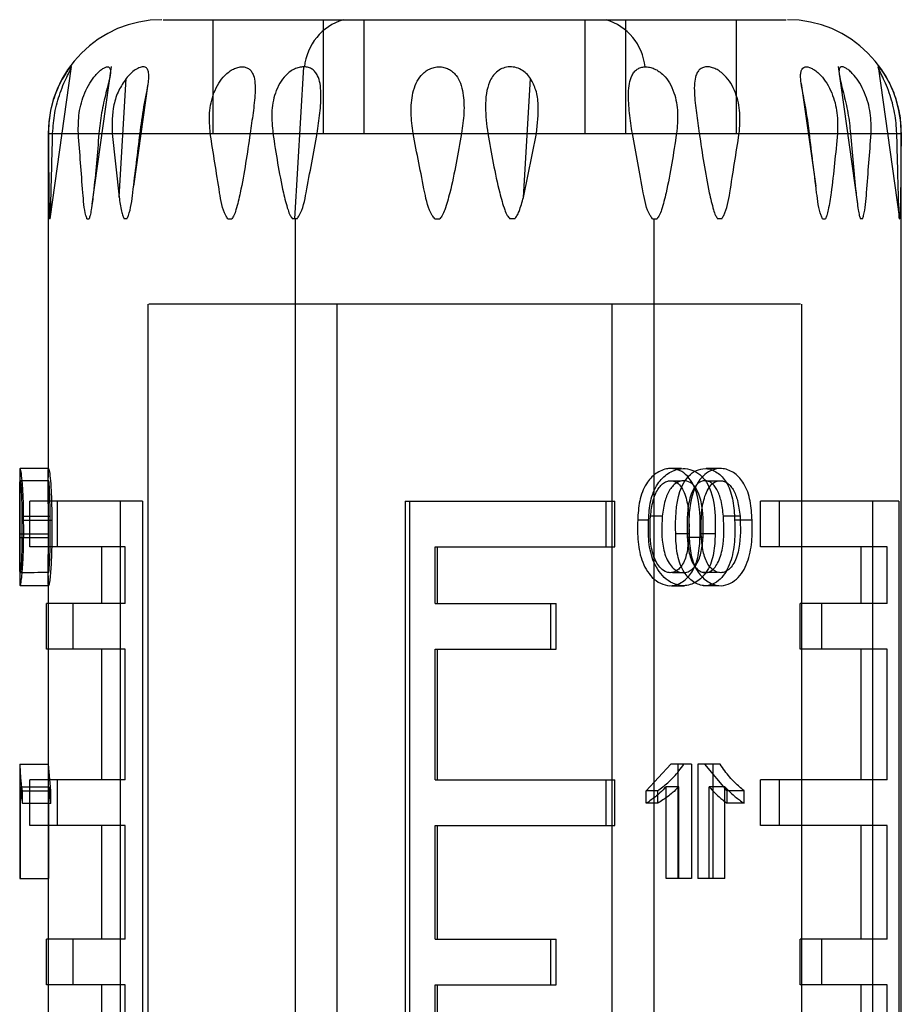
# Model space of a CAD drawing. Units: millimetres. Extents: x 7980 to 17478, y -1377 to 4127.
# Drawn here: x 10542 to 10557, y -139 to -122 of the extents above; entities that cross this region are included whole.
import ezdxf

# ---------------------------------------------------------------- set-up
doc = ezdxf.new("R2010")
doc.units = ezdxf.units.MM
doc.header["$LTSCALE"] = 10
doc.layers.add('ROTH DETALJIT', color=7, linetype='Continuous')

msp = doc.modelspace()

# ---------------------------------------------------------------- linework, layer by layer
at = {"layer": 'ROTH DETALJIT', "color": 7, "linetype": 'Continuous', "lineweight": 25}
for p, q in [((10544.417, -122.13), (10555.373, -122.13)), ((10545.295, -124.13), (10545.295, -122.13)), ((10547.237, -124.13), (10547.237, -122.13)), ((10547.953, -124.13), (10547.953, -122.13)), ((10551.837, -124.13), (10551.837, -122.13)), ((10552.553, -124.13), (10552.553, -122.13)), ((10554.495, -124.13), (10554.495, -122.13)), ((10542.428, -125.63), (10542.804, -122.955)), ((10543.166, -125.374), (10543.506, -122.955)), ((10546.731, -125.63), (10546.889, -122.959)), ((10556.284, -122.955), (10556.624, -125.374)), ((10556.986, -122.955), (10557.362, -125.63)), ((10543.642, -125.248), (10543.765, -123.166)), ((10550.752, -125.254), (10550.876, -123.163)), ((10543.9, -125.058), (10544.153, -123.258)), ((10555.636, -123.251), (10555.89, -125.058)), ((10542.395, -124.13), (10542.395, -130.177)), ((10542.397, -124.13), (10557.393, -124.13)), ((10543.518, -124.13), (10543.642, -125.248)), ((10550.752, -125.254), (10550.98, -124.13)), ((10557.395, -141.695), (10557.395, -124.13)), ((10542.428, -125.63), (10542.42, -125.63)), ((10543.077, -125.63), (10543.114, -125.63)), ((10543.78, -125.63), (10543.729, -125.63)), ((10545.552, -125.63), (10545.625, -125.63)), ((10546.771, -125.63), (10546.69, -125.63)), ((10546.742, -141.621), (10546.742, -125.63)), ((10549.192, -125.63), (10549.28, -125.63)), ((10550.598, -125.63), (10550.51, -125.63)), ((10553.019, -125.63), (10553.1, -125.63)), ((10553.048, -150.673), (10553.048, -125.63)), ((10554.238, -125.63), (10554.165, -125.63)), ((10556.01, -125.63), (10556.061, -125.63)), ((10556.713, -125.63), (10556.676, -125.63)), ((10557.362, -125.63), (10557.37, -125.63)), ((10544.145, -127.13), (10544.145, -150.673)), ((10555.622, -127.13), (10544.168, -127.13)), ((10547.478, -150.673), (10547.478, -127.13)), ((10552.312, -150.673), (10552.312, -127.13)), ((10555.645, -150.673), (10555.645, -127.13)), ((10541.895, -130.017), (10541.895, -130.833)), ((10544.051, -130.595), (10542.072, -130.595)), ((10542.072, -131.395), (10542.072, -130.595)), ((10542.561, -131.395), (10542.561, -130.595)), ((10543.661, -130.595), (10543.661, -150.673)), ((10544.051, -130.595), (10544.051, -150.673)), ((10548.67, -130.595), (10552.358, -130.595)), ((10548.67, -130.595), (10548.67, -150.673)), ((10548.746, -130.595), (10548.746, -150.673)), ((10552.204, -131.395), (10552.204, -130.595)), ((10552.358, -131.395), (10552.358, -130.595)), ((10557.354, -130.595), (10554.921, -130.595)), ((10554.921, -131.395), (10554.921, -130.595)), ((10555.256, -131.395), (10555.256, -130.595)), ((10556.888, -130.595), (10556.888, -150.673)), ((10557.354, -130.595), (10557.354, -150.673)), ((10541.934, -130.856), (10542.432, -130.856)), ((10553.191, -130.856), (10552.985, -130.856)), ((10554.56, -130.856), (10554.268, -130.856)), ((10541.964, -130.927), (10542.46, -130.927)), ((10552.951, -130.927), (10552.76, -130.927)), ((10554.77, -130.927), (10554.465, -130.927)), ((10541.899, -131.17), (10542.399, -131.17)), ((10553.664, -131.17), (10553.428, -131.17)), ((10554.122, -131.17), (10553.858, -131.17)), ((10541.895, -131.234), (10542.395, -131.234)), ((10541.895, -131.345), (10541.895, -131.909)), ((10553.91, -131.234), (10553.631, -131.234)), ((10543.751, -131.395), (10542.072, -131.395)), ((10543.341, -132.395), (10543.341, -131.395)), ((10543.751, -132.395), (10543.751, -131.395)), ((10549.199, -131.395), (10552.358, -131.395)), ((10549.199, -132.395), (10549.199, -131.395)), ((10549.243, -132.395), (10549.243, -131.395)), ((10557.145, -131.395), (10554.921, -131.395)), ((10556.692, -132.395), (10556.692, -131.395)), ((10557.145, -132.395), (10557.145, -131.395)), ((10542.395, -131.909), (10542.395, -142.642)), ((10543.751, -132.395), (10542.364, -132.395)), ((10542.364, -133.195), (10542.364, -132.395)), ((10542.835, -133.195), (10542.835, -132.395)), ((10549.199, -132.395), (10551.324, -132.395)), ((10551.235, -133.195), (10551.235, -132.395)), ((10551.324, -133.195), (10551.324, -132.395)), ((10557.145, -132.395), (10555.616, -132.395)), ((10555.616, -133.195), (10555.616, -132.395)), ((10555.997, -133.195), (10555.997, -132.395)), ((10543.751, -133.195), (10542.364, -133.195)), ((10543.341, -135.495), (10543.341, -133.195)), ((10543.751, -135.495), (10543.751, -133.195)), ((10549.199, -133.195), (10551.324, -133.195)), ((10549.199, -135.495), (10549.199, -133.195)), ((10549.243, -135.495), (10549.243, -133.195)), ((10557.145, -133.195), (10555.616, -133.195)), ((10556.692, -135.495), (10556.692, -133.195)), ((10557.145, -135.495), (10557.145, -133.195)), ((10541.898, -135.216), (10542.403, -135.216)), ((10541.898, -135.216), (10541.898, -137.228)), ((10542.398, -135.216), (10542.398, -137.228)), ((10542.44, -135.684), (10542.403, -135.216)), ((10552.911, -135.684), (10553.343, -135.216)), ((10553.705, -135.216), (10553.343, -135.216)), ((10553.467, -135.216), (10553.467, -137.228)), ((10553.705, -135.216), (10553.705, -137.228)), ((10554.209, -135.216), (10553.82, -135.216)), ((10553.82, -135.216), (10553.82, -137.228)), ((10554.334, -135.684), (10553.939, -135.216)), ((10554.082, -135.216), (10554.082, -137.228)), ((10543.751, -135.495), (10542.072, -135.495)), ((10542.072, -136.295), (10542.072, -135.495)), ((10542.561, -136.295), (10542.561, -135.495)), ((10549.199, -135.495), (10552.358, -135.495)), ((10552.204, -136.295), (10552.204, -135.495)), ((10552.358, -136.295), (10552.358, -135.495)), ((10557.145, -135.495), (10554.921, -135.495)), ((10554.921, -136.295), (10554.921, -135.495)), ((10555.256, -136.295), (10555.256, -135.495)), ((10541.909, -137.228), (10541.909, -135.614)), ((10541.909, -135.614), (10542.408, -135.614)), ((10541.943, -135.906), (10541.943, -135.684)), ((10541.943, -135.684), (10542.44, -135.684)), ((10542.408, -137.228), (10542.408, -135.614)), ((10542.44, -135.906), (10542.44, -135.684)), ((10553.112, -135.684), (10552.911, -135.684)), ((10552.911, -135.906), (10552.911, -135.684)), ((10553.112, -135.906), (10553.112, -135.684)), ((10553.484, -135.614), (10553.26, -135.614)), ((10553.26, -137.228), (10553.26, -135.614)), ((10553.484, -137.228), (10553.484, -135.614)), ((10554.292, -135.614), (10554.017, -135.614)), ((10554.017, -137.228), (10554.017, -135.614)), ((10554.292, -137.228), (10554.292, -135.614)), ((10554.63, -135.684), (10554.334, -135.684)), ((10554.334, -135.906), (10554.334, -135.684)), ((10554.63, -135.906), (10554.63, -135.684)), ((10541.943, -135.906), (10542.44, -135.906)), ((10553.112, -135.906), (10552.911, -135.906)), ((10554.63, -135.906), (10554.334, -135.906)), ((10543.751, -136.295), (10542.072, -136.295)), ((10543.341, -138.295), (10543.341, -136.295)), ((10543.751, -138.295), (10543.751, -136.295)), ((10549.199, -136.295), (10552.358, -136.295)), ((10549.199, -138.295), (10549.199, -136.295)), ((10549.243, -138.295), (10549.243, -136.295)), ((10557.145, -136.295), (10554.921, -136.295)), ((10556.692, -138.295), (10556.692, -136.295)), ((10557.145, -138.295), (10557.145, -136.295)), ((10541.898, -137.228), (10542.408, -137.228)), ((10553.705, -137.228), (10553.26, -137.228)), ((10554.292, -137.228), (10553.82, -137.228)), ((10543.751, -138.295), (10542.364, -138.295)), ((10542.364, -139.095), (10542.364, -138.295)), ((10542.835, -139.095), (10542.835, -138.295)), ((10549.199, -138.295), (10551.324, -138.295)), ((10551.235, -139.095), (10551.235, -138.295)), ((10551.324, -139.095), (10551.324, -138.295)), ((10557.145, -138.295), (10555.616, -138.295)), ((10555.616, -139.095), (10555.616, -138.295)), ((10555.997, -139.095), (10555.997, -138.295)), ((10543.751, -139.095), (10542.364, -139.095)), ((10543.341, -141.095), (10543.341, -139.095)), ((10543.751, -141.095), (10543.751, -139.095)), ((10549.199, -139.095), (10551.324, -139.095)), ((10549.199, -141.095), (10549.199, -139.095)), ((10549.243, -141.095), (10549.243, -139.095)), ((10557.145, -139.095), (10555.616, -139.095)), ((10556.692, -141.095), (10556.692, -139.095)), ((10557.145, -141.095), (10557.145, -139.095))]:
    msp.add_line(p, q, dxfattribs=at)
for centre, radius, start, end in [((10544.395, -124.13), 2, 90, 180), ((10547.864, -123.056), 0.968, 106.914, 174.2563), ((10551.926, -123.056), 0.968, 5.7437, 73.086), ((10555.395, -124.13), 2, 360, 90)]:
    msp.add_arc(centre, radius, start, end, dxfattribs=at)
for points, knots in [([(10542.474, -124.13), (10542.483, -124.009), (10542.5, -123.768), (10542.585, -123.467), (10542.67, -123.248), (10542.729, -123.124), (10542.769, -123.043), (10542.792, -122.995), (10542.804, -122.965), (10542.803, -122.956), (10542.789, -122.965), (10542.762, -122.995), (10542.725, -123.044), (10542.671, -123.125), (10542.6, -123.249), (10542.504, -123.468), (10542.416, -123.768), (10542.404, -124.009), (10542.399, -124.13)], [0, 0, 0, 0, 0.124403, 0.24915, 0.3151, 0.374474, 0.408955, 0.4406, 0.47054, 0.500084, 0.529666, 0.559658, 0.591375, 0.625951, 0.68524, 0.751107, 0.875676, 1, 1, 1, 1]), ([(10542.926, -124.13), (10542.925, -124.009), (10542.925, -123.768), (10543.011, -123.467), (10543.12, -123.248), (10543.21, -123.124), (10543.286, -123.043), (10543.345, -122.995), (10543.398, -122.965), (10543.441, -122.956), (10543.471, -122.965), (10543.489, -122.995), (10543.493, -123.044), (10543.484, -123.125), (10543.455, -123.249), (10543.399, -123.468), (10543.327, -123.768), (10543.301, -124.009), (10543.288, -124.13)], [0, 0, 0, 0, 0.124403, 0.24915, 0.3151, 0.374474, 0.408955, 0.4406, 0.47054, 0.500084, 0.529666, 0.559658, 0.591375, 0.625951, 0.68524, 0.751107, 0.875676, 1, 1, 1, 1]), ([(10544.011, -124.13), (10544.032, -123.972), (10544.063, -123.733), (10544.124, -123.428), (10544.157, -123.249), (10544.167, -123.126), (10544.162, -123.044), (10544.138, -122.984), (10544.088, -122.955), (10544.014, -122.962), (10543.929, -123.005), (10543.842, -123.075), (10543.791, -123.135), (10543.765, -123.166)], [0, 0, 0, 0, 0.2484141, 0.3783757, 0.4984139, 0.5637257, 0.6237442, 0.6884121, 0.7490077, 0.8104875, 0.8744652, 0.9344704, 1, 1, 1, 1]), ([(10545.245, -124.13), (10545.236, -124.009), (10545.217, -123.768), (10545.282, -123.467), (10545.385, -123.248), (10545.482, -123.124), (10545.574, -123.043), (10545.653, -122.995), (10545.732, -122.965), (10545.807, -122.956), (10545.875, -122.965), (10545.932, -122.995), (10545.976, -123.044), (10546.015, -123.125), (10546.036, -123.249), (10546.034, -123.468), (10545.999, -123.768), (10545.964, -124.009), (10545.947, -124.13)], [0, 0, 0, 0, 0.124403, 0.24915, 0.3151, 0.374474, 0.408955, 0.4406, 0.47054, 0.500084, 0.529666, 0.559658, 0.591375, 0.625951, 0.68524, 0.751107, 0.875676, 1, 1, 1, 1]), ([(10546.889, -122.959), (10546.862, -122.961), (10546.808, -122.965), (10546.724, -122.995), (10546.643, -123.044), (10546.551, -123.125), (10546.458, -123.25), (10546.364, -123.468), (10546.312, -123.768), (10546.335, -124.009), (10546.347, -124.13)], [0, 0, 0, 0, 0.059162, 0.119159, 0.182609, 0.251773, 0.370381, 0.502124, 0.751307, 1, 1, 1, 1]), ([(10546.901, -122.959), (10546.899, -122.959), (10546.895, -122.959), (10546.891, -122.959), (10546.889, -122.959)], [0, 0, 0, 0, 0.559102, 1, 1, 1, 1]), ([(10547.124, -124.13), (10547.142, -124.01), (10547.177, -123.771), (10547.198, -123.473), (10547.181, -123.255), (10547.145, -123.131), (10547.094, -123.049), (10547.041, -123), (10546.976, -122.967), (10546.926, -122.962), (10546.901, -122.959)], [0, 0, 0, 0, 0.248781, 0.498258, 0.629977, 0.748864, 0.817894, 0.88127, 0.941141, 1, 1, 1, 1]), ([(10548.81, -124.13), (10548.794, -124.009), (10548.764, -123.768), (10548.789, -123.467), (10548.858, -123.248), (10548.936, -123.124), (10549.02, -123.043), (10549.098, -122.995), (10549.182, -122.965), (10549.27, -122.956), (10549.356, -122.965), (10549.437, -122.995), (10549.509, -123.044), (10549.585, -123.125), (10549.651, -123.249), (10549.704, -123.468), (10549.714, -123.768), (10549.681, -124.009), (10549.664, -124.13)], [0, 0, 0, 0, 0.1244029, 0.24915, 0.3150995, 0.3744736, 0.408955, 0.4405999, 0.4705402, 0.5000843, 0.5296656, 0.5596577, 0.5913746, 0.6259513, 0.68524, 0.7511072, 0.8756759, 1, 1, 1, 1]), ([(10550.876, -123.163), (10550.852, -123.132), (10550.807, -123.072), (10550.712, -123.004), (10550.602, -122.961), (10550.482, -122.955), (10550.368, -122.985), (10550.276, -123.046), (10550.205, -123.128), (10550.139, -123.251), (10550.093, -123.43), (10550.074, -123.733), (10550.105, -123.973), (10550.126, -124.13)], [0, 0, 0, 0, 0.0655531, 0.1256168, 0.1894214, 0.2508729, 0.3115865, 0.3764879, 0.4364803, 0.5017936, 0.6217534, 0.7515901, 1, 1, 1, 1]), ([(10552.666, -124.13), (10552.648, -124.01), (10552.613, -123.771), (10552.592, -123.473), (10552.609, -123.255), (10552.645, -123.131), (10552.696, -123.049), (10552.749, -123), (10552.814, -122.967), (10552.864, -122.962), (10552.889, -122.959)], [0, 0, 0, 0, 0.248781, 0.498258, 0.629977, 0.748864, 0.817894, 0.88127, 0.941141, 1, 1, 1, 1]), ([(10552.889, -122.959), (10552.916, -122.96), (10552.97, -122.962), (10553.055, -122.991), (10553.138, -123.038), (10553.233, -123.118), (10553.328, -123.242), (10553.424, -123.463), (10553.478, -123.765), (10553.455, -124.008), (10553.443, -124.13)], [0, 0, 0, 0, 0.059404, 0.119395, 0.182727, 0.251787, 0.370244, 0.50218, 0.751327, 1, 1, 1, 1]), ([(10554.545, -124.13), (10554.555, -124.009), (10554.573, -123.768), (10554.508, -123.467), (10554.405, -123.248), (10554.309, -123.124), (10554.216, -123.043), (10554.137, -122.995), (10554.058, -122.965), (10553.983, -122.956), (10553.915, -122.965), (10553.858, -122.995), (10553.814, -123.044), (10553.775, -123.125), (10553.754, -123.249), (10553.756, -123.468), (10553.791, -123.768), (10553.826, -124.009), (10553.843, -124.13)], [0, 0, 0, 0, 0.1244029, 0.24915, 0.3150995, 0.3744736, 0.408955, 0.4405999, 0.4705402, 0.5000843, 0.5296656, 0.5596577, 0.5913746, 0.6259513, 0.68524, 0.7511072, 0.8756759, 1, 1, 1, 1]), ([(10555.779, -124.13), (10555.764, -124.009), (10555.734, -123.768), (10555.673, -123.467), (10555.633, -123.248), (10555.622, -123.124), (10555.629, -123.043), (10555.648, -122.995), (10555.68, -122.965), (10555.724, -122.956), (10555.78, -122.965), (10555.843, -122.995), (10555.912, -123.044), (10555.996, -123.125), (10556.091, -123.249), (10556.201, -123.468), (10556.282, -123.768), (10556.275, -124.009), (10556.272, -124.13)], [0, 0, 0, 0, 0.124403, 0.24915, 0.3151, 0.374474, 0.408955, 0.4406, 0.47054, 0.500084, 0.529666, 0.559658, 0.591375, 0.625951, 0.68524, 0.751107, 0.875676, 1, 1, 1, 1]), ([(10556.865, -124.13), (10556.865, -124.009), (10556.865, -123.768), (10556.779, -123.467), (10556.67, -123.248), (10556.581, -123.124), (10556.504, -123.043), (10556.445, -122.995), (10556.392, -122.965), (10556.35, -122.956), (10556.319, -122.965), (10556.301, -122.995), (10556.297, -123.044), (10556.306, -123.125), (10556.335, -123.249), (10556.391, -123.468), (10556.463, -123.768), (10556.489, -124.009), (10556.503, -124.13)], [0, 0, 0, 0, 0.124403, 0.24915, 0.3151, 0.374474, 0.408955, 0.4406, 0.47054, 0.500084, 0.529666, 0.559658, 0.591375, 0.625951, 0.68524, 0.751107, 0.875676, 1, 1, 1, 1]), ([(10557.316, -124.13), (10557.308, -124.009), (10557.29, -123.768), (10557.205, -123.467), (10557.12, -123.248), (10557.061, -123.124), (10557.021, -123.043), (10556.998, -122.995), (10556.986, -122.965), (10556.987, -122.956), (10557.001, -122.965), (10557.028, -122.995), (10557.065, -123.044), (10557.119, -123.125), (10557.19, -123.249), (10557.286, -123.468), (10557.374, -123.768), (10557.386, -124.009), (10557.391, -124.13)], [0, 0, 0, 0, 0.124403, 0.24915, 0.3151, 0.374474, 0.408955, 0.4406, 0.47054, 0.500084, 0.529666, 0.559658, 0.591375, 0.625951, 0.68524, 0.751107, 0.875676, 1, 1, 1, 1]), ([(10543.765, -123.166), (10543.719, -123.233), (10543.624, -123.375), (10543.517, -123.702), (10543.518, -123.961), (10543.518, -124.13)], [0, 0, 0, 0, 0.237582, 0.501135, 1, 1, 1, 1]), ([(10550.98, -124.13), (10550.999, -123.96), (10551.027, -123.701), (10550.985, -123.372), (10550.911, -123.23), (10550.876, -123.163)], [0, 0, 0, 0, 0.498622, 0.762453, 1, 1, 1, 1]), ([(10542.399, -124.13), (10542.401, -124.479), (10542.404, -124.932), (10542.411, -125.408), (10542.416, -125.563), (10542.419, -125.61), (10542.42, -125.63)], [0, 0, 0, 0, 0.681985, 0.884452, 0.952373, 1, 1, 1, 1]), ([(10542.428, -125.63), (10542.429, -125.61), (10542.439, -125.478), (10542.452, -124.952), (10542.465, -124.473), (10542.474, -124.13)], [0, 0, 0, 0, 0.047649, 0.317709, 1, 1, 1, 1]), ([(10543.077, -125.63), (10543.071, -125.61), (10543.029, -125.478), (10542.988, -124.952), (10542.952, -124.473), (10542.926, -124.13)], [0, 0, 0, 0, 0.047649, 0.317709, 1, 1, 1, 1]), ([(10543.288, -124.13), (10543.259, -124.479), (10543.222, -124.932), (10543.163, -125.408), (10543.137, -125.563), (10543.121, -125.61), (10543.114, -125.63)], [0, 0, 0, 0, 0.681985, 0.884452, 0.952373, 1, 1, 1, 1]), ([(10543.78, -125.63), (10543.789, -125.61), (10543.847, -125.478), (10543.91, -124.952), (10543.969, -124.473), (10544.011, -124.13)], [0, 0, 0, 0, 0.047649, 0.317709, 1, 1, 1, 1]), ([(10545.552, -125.63), (10545.54, -125.61), (10545.459, -125.478), (10545.375, -124.952), (10545.299, -124.473), (10545.245, -124.13)], [0, 0, 0, 0, 0.047649, 0.317709, 1, 1, 1, 1]), ([(10545.947, -124.13), (10545.895, -124.479), (10545.829, -124.932), (10545.719, -125.408), (10545.668, -125.563), (10545.638, -125.61), (10545.625, -125.63)], [0, 0, 0, 0, 0.681985, 0.884452, 0.952373, 1, 1, 1, 1]), ([(10546.347, -124.13), (10546.4, -124.479), (10546.47, -124.932), (10546.588, -125.408), (10546.643, -125.563), (10546.676, -125.61), (10546.69, -125.63)], [0, 0, 0, 0, 0.681985, 0.884452, 0.952373, 1, 1, 1, 1]), ([(10546.771, -125.63), (10546.784, -125.61), (10546.875, -125.478), (10546.972, -124.952), (10547.061, -124.473), (10547.124, -124.13)], [0, 0, 0, 0, 0.047649, 0.317709, 1, 1, 1, 1]), ([(10549.192, -125.63), (10549.177, -125.61), (10549.077, -125.478), (10548.973, -124.952), (10548.878, -124.473), (10548.81, -124.13)], [0, 0, 0, 0, 0.0476486, 0.3177088, 1, 1, 1, 1]), ([(10549.664, -124.13), (10549.603, -124.479), (10549.525, -124.932), (10549.393, -125.408), (10549.333, -125.563), (10549.296, -125.61), (10549.28, -125.63)], [0, 0, 0, 0, 0.681985, 0.884452, 0.952373, 1, 1, 1, 1]), ([(10550.126, -124.13), (10550.187, -124.479), (10550.265, -124.932), (10550.397, -125.408), (10550.457, -125.563), (10550.495, -125.61), (10550.51, -125.63)], [0, 0, 0, 0, 0.681985, 0.884452, 0.952373, 1, 1, 1, 1]), ([(10553.019, -125.63), (10553.006, -125.61), (10552.915, -125.478), (10552.818, -124.952), (10552.729, -124.473), (10552.666, -124.13)], [0, 0, 0, 0, 0.047649, 0.317709, 1, 1, 1, 1]), ([(10553.443, -124.13), (10553.39, -124.479), (10553.32, -124.932), (10553.202, -125.408), (10553.148, -125.563), (10553.114, -125.61), (10553.1, -125.63)], [0, 0, 0, 0, 0.681985, 0.884452, 0.952373, 1, 1, 1, 1]), ([(10553.843, -124.13), (10553.895, -124.479), (10553.962, -124.932), (10554.072, -125.408), (10554.122, -125.563), (10554.152, -125.61), (10554.165, -125.63)], [0, 0, 0, 0, 0.681985, 0.884452, 0.952373, 1, 1, 1, 1]), ([(10554.238, -125.63), (10554.25, -125.61), (10554.331, -125.478), (10554.415, -124.952), (10554.491, -124.473), (10554.545, -124.13)], [0, 0, 0, 0, 0.047649, 0.317709, 1, 1, 1, 1]), ([(10556.01, -125.63), (10556.001, -125.61), (10555.944, -125.478), (10555.88, -124.952), (10555.821, -124.473), (10555.779, -124.13)], [0, 0, 0, 0, 0.047649, 0.317709, 1, 1, 1, 1]), ([(10556.272, -124.13), (10556.239, -124.479), (10556.198, -124.932), (10556.125, -125.408), (10556.091, -125.563), (10556.07, -125.61), (10556.061, -125.63)], [0, 0, 0, 0, 0.681985, 0.884452, 0.952373, 1, 1, 1, 1]), ([(10556.503, -124.13), (10556.531, -124.479), (10556.568, -124.932), (10556.627, -125.408), (10556.653, -125.563), (10556.669, -125.61), (10556.676, -125.63)], [0, 0, 0, 0, 0.681985, 0.884452, 0.952373, 1, 1, 1, 1]), ([(10556.713, -125.63), (10556.72, -125.61), (10556.761, -125.478), (10556.802, -124.952), (10556.838, -124.473), (10556.865, -124.13)], [0, 0, 0, 0, 0.047649, 0.317709, 1, 1, 1, 1]), ([(10557.362, -125.63), (10557.361, -125.61), (10557.351, -125.478), (10557.338, -124.952), (10557.325, -124.473), (10557.316, -124.13)], [0, 0, 0, 0, 0.0476486, 0.3177088, 1, 1, 1, 1]), ([(10557.391, -124.13), (10557.389, -124.479), (10557.386, -124.932), (10557.379, -125.408), (10557.374, -125.563), (10557.371, -125.61), (10557.37, -125.63)], [0, 0, 0, 0, 0.681985, 0.884452, 0.952373, 1, 1, 1, 1]), ([(10543.642, -125.248), (10543.655, -125.332), (10543.672, -125.444), (10543.703, -125.573), (10543.721, -125.613), (10543.729, -125.63)], [0, 0, 0, 0, 0.629996, 0.845302, 1, 1, 1, 1]), ([(10550.598, -125.63), (10550.612, -125.613), (10550.643, -125.574), (10550.697, -125.447), (10550.729, -125.336), (10550.752, -125.254)], [0, 0, 0, 0, 0.155197, 0.370676, 1, 1, 1, 1]), ([(10541.964, -130.927), (10541.963, -130.814), (10541.961, -130.59), (10541.946, -130.293), (10541.924, -130.095), (10541.907, -130.01), (10541.898, -130.027), (10541.895, -130.092), (10541.895, -130.278), (10541.9, -130.668), (10541.9, -131.001), (10541.899, -131.17)], [0, 0, 0, 0, 0.124191, 0.24592, 0.342932, 0.440233, 0.505538, 0.569893, 0.633936, 0.813733, 1, 1, 1, 1]), ([(10542.405, -130.021), (10542.322, -130.021), (10542.155, -130.021), (10541.988, -130.021), (10541.905, -130.021)], [0, 0, 0, 0, 0.499999, 1, 1, 1, 1]), ([(10542.399, -131.17), (10542.399, -130.913), (10542.399, -130.593), (10542.395, -130.256), (10542.395, -130.115), (10542.397, -130.03), (10542.406, -130.007), (10542.422, -130.097), (10542.443, -130.296), (10542.457, -130.591), (10542.459, -130.814), (10542.46, -130.927)], [0, 0, 0, 0, 0.281363, 0.350892, 0.420052, 0.4897, 0.56019, 0.654135, 0.749978, 0.87315, 1, 1, 1, 1]), ([(10553.858, -131.17), (10553.861, -130.913), (10553.864, -130.593), (10553.718, -130.256), (10553.609, -130.115), (10553.46, -130.03), (10553.272, -130.007), (10553.071, -130.097), (10552.886, -130.296), (10552.78, -130.591), (10552.767, -130.814), (10552.76, -130.927)], [0, 0, 0, 0, 0.281363, 0.350892, 0.420052, 0.4897, 0.56019, 0.654135, 0.749978, 0.87315, 1, 1, 1, 1]), ([(10552.951, -130.927), (10552.958, -130.814), (10552.972, -130.59), (10553.087, -130.293), (10553.285, -130.095), (10553.492, -130.01), (10553.677, -130.027), (10553.823, -130.092), (10554.01, -130.278), (10554.133, -130.668), (10554.126, -131.001), (10554.122, -131.17)], [0, 0, 0, 0, 0.124191, 0.24592, 0.342932, 0.440233, 0.505538, 0.569893, 0.633936, 0.813733, 1, 1, 1, 1]), ([(10553.532, -130.022), (10553.494, -130.022), (10553.416, -130.022), (10553.339, -130.022), (10553.3, -130.022)], [0, 0, 0, 0, 0.500001, 1, 1, 1, 1]), ([(10553.428, -131.17), (10553.426, -130.913), (10553.423, -130.593), (10553.572, -130.256), (10553.681, -130.115), (10553.828, -130.03), (10554.007, -130.007), (10554.192, -130.097), (10554.357, -130.296), (10554.448, -130.591), (10554.46, -130.814), (10554.465, -130.927)], [0, 0, 0, 0, 0.281363, 0.350892, 0.420052, 0.4897, 0.56019, 0.654135, 0.749978, 0.87315, 1, 1, 1, 1]), ([(10554.77, -130.927), (10554.764, -130.814), (10554.752, -130.59), (10554.653, -130.293), (10554.477, -130.095), (10554.286, -130.01), (10554.11, -130.027), (10553.967, -130.092), (10553.78, -130.278), (10553.653, -130.668), (10553.66, -131.001), (10553.664, -131.17)], [0, 0, 0, 0, 0.124191, 0.24592, 0.342932, 0.440233, 0.505538, 0.569893, 0.633936, 0.813733, 1, 1, 1, 1]), ([(10554.233, -130.021), (10554.188, -130.021), (10554.099, -130.021), (10554.01, -130.021), (10553.965, -130.021)], [0, 0, 0, 0, 0.500001, 1, 1, 1, 1]), ([(10541.895, -131.234), (10541.895, -131.047), (10541.895, -130.765), (10541.895, -130.45), (10541.897, -130.297), (10541.9, -130.238), (10541.905, -130.232), (10541.911, -130.261), (10541.916, -130.317), (10541.923, -130.418), (10541.93, -130.602), (10541.933, -130.764), (10541.934, -130.856)], [0, 0, 0, 0, 0.279488, 0.422687, 0.488361, 0.558921, 0.608136, 0.656811, 0.70358, 0.752391, 0.860117, 1, 1, 1, 1]), ([(10542.405, -130.238), (10542.322, -130.238), (10542.155, -130.238), (10541.989, -130.238), (10541.905, -130.238)], [0, 0, 0, 0, 0.5, 1, 1, 1, 1]), ([(10542.432, -130.856), (10542.43, -130.765), (10542.428, -130.603), (10542.421, -130.419), (10542.415, -130.317), (10542.41, -130.261), (10542.405, -130.232), (10542.4, -130.238), (10542.397, -130.298), (10542.395, -130.451), (10542.395, -130.766), (10542.395, -131.047), (10542.395, -131.234)], [0, 0, 0, 0, 0.141929, 0.250221, 0.298495, 0.344052, 0.390731, 0.437667, 0.505893, 0.571112, 0.715764, 1, 1, 1, 1]), ([(10552.985, -130.856), (10552.997, -130.765), (10553.018, -130.603), (10553.088, -130.419), (10553.164, -130.317), (10553.231, -130.261), (10553.31, -130.232), (10553.405, -130.238), (10553.501, -130.298), (10553.591, -130.451), (10553.671, -130.766), (10553.664, -131.047), (10553.659, -131.234)], [0, 0, 0, 0, 0.141929, 0.250221, 0.298495, 0.344052, 0.390731, 0.437667, 0.505893, 0.571112, 0.715764, 1, 1, 1, 1]), ([(10553.91, -131.234), (10553.915, -131.047), (10553.923, -130.765), (10553.837, -130.45), (10553.74, -130.297), (10553.639, -130.238), (10553.538, -130.232), (10553.454, -130.261), (10553.383, -130.317), (10553.301, -130.418), (10553.226, -130.602), (10553.204, -130.764), (10553.191, -130.856)], [0, 0, 0, 0, 0.279488, 0.422687, 0.488361, 0.558921, 0.608136, 0.656811, 0.70358, 0.752391, 0.860117, 1, 1, 1, 1]), ([(10553.526, -130.24), (10553.488, -130.24), (10553.412, -130.24), (10553.335, -130.24), (10553.297, -130.241)], [0, 0, 0, 0, 0.5, 1, 1, 1, 1]), ([(10554.268, -130.856), (10554.257, -130.765), (10554.239, -130.603), (10554.176, -130.419), (10554.106, -130.317), (10554.045, -130.261), (10553.971, -130.232), (10553.88, -130.238), (10553.788, -130.298), (10553.699, -130.451), (10553.619, -130.766), (10553.626, -131.047), (10553.631, -131.234)], [0, 0, 0, 0, 0.141929, 0.250221, 0.298495, 0.344052, 0.390731, 0.437667, 0.505893, 0.571112, 0.715764, 1, 1, 1, 1]), ([(10553.88, -131.234), (10553.875, -131.047), (10553.867, -130.765), (10553.954, -130.45), (10554.049, -130.297), (10554.146, -130.238), (10554.242, -130.232), (10554.321, -130.261), (10554.386, -130.317), (10554.461, -130.418), (10554.528, -130.602), (10554.548, -130.764), (10554.56, -130.856)], [0, 0, 0, 0, 0.279488, 0.422687, 0.488361, 0.558921, 0.608136, 0.656811, 0.70358, 0.752391, 0.860117, 1, 1, 1, 1]), ([(10554.262, -130.242), (10554.217, -130.242), (10554.128, -130.243), (10554.038, -130.243), (10553.993, -130.243)], [0, 0, 0, 0, 0.500001, 1, 1, 1, 1]), ([(10541.934, -130.856), (10541.935, -131.046), (10541.936, -131.333), (10541.925, -131.647), (10541.916, -131.784), (10541.908, -131.845), (10541.903, -131.857), (10541.899, -131.829), (10541.897, -131.778), (10541.895, -131.667), (10541.895, -131.478), (10541.895, -131.315), (10541.895, -131.234)], [0, 0, 0, 0, 0.283995, 0.428352, 0.488258, 0.559025, 0.608302, 0.656205, 0.704563, 0.752672, 0.876598, 1, 1, 1, 1]), ([(10542.395, -131.234), (10542.395, -131.315), (10542.395, -131.477), (10542.395, -131.666), (10542.397, -131.777), (10542.399, -131.829), (10542.402, -131.857), (10542.408, -131.845), (10542.414, -131.783), (10542.423, -131.645), (10542.434, -131.331), (10542.433, -131.046), (10542.432, -130.856)], [0, 0, 0, 0, 0.125365, 0.25027, 0.29785, 0.344861, 0.390767, 0.437797, 0.506341, 0.565571, 0.711101, 1, 1, 1, 1]), ([(10553.659, -131.234), (10553.651, -131.315), (10553.636, -131.477), (10553.581, -131.666), (10553.5, -131.777), (10553.432, -131.829), (10553.353, -131.857), (10553.257, -131.845), (10553.168, -131.783), (10553.063, -131.645), (10552.966, -131.331), (10552.978, -131.046), (10552.985, -130.856)], [0, 0, 0, 0, 0.125365, 0.25027, 0.29785, 0.344861, 0.390767, 0.437797, 0.506341, 0.565571, 0.711101, 1, 1, 1, 1]), ([(10553.191, -130.856), (10553.183, -131.046), (10553.17, -131.333), (10553.276, -131.647), (10553.387, -131.784), (10553.483, -131.845), (10553.584, -131.857), (10553.667, -131.829), (10553.739, -131.778), (10553.825, -131.667), (10553.886, -131.478), (10553.902, -131.315), (10553.91, -131.234)], [0, 0, 0, 0, 0.283995, 0.428352, 0.488258, 0.559025, 0.608302, 0.656205, 0.704563, 0.752672, 0.876598, 1, 1, 1, 1]), ([(10553.631, -131.234), (10553.639, -131.315), (10553.654, -131.477), (10553.709, -131.666), (10553.789, -131.777), (10553.854, -131.829), (10553.93, -131.857), (10554.02, -131.845), (10554.103, -131.783), (10554.198, -131.645), (10554.286, -131.331), (10554.275, -131.046), (10554.268, -130.856)], [0, 0, 0, 0, 0.125365, 0.25027, 0.29785, 0.344861, 0.390767, 0.437797, 0.506341, 0.565571, 0.711101, 1, 1, 1, 1]), ([(10554.56, -130.856), (10554.567, -131.046), (10554.578, -131.333), (10554.484, -131.647), (10554.383, -131.784), (10554.294, -131.845), (10554.199, -131.857), (10554.119, -131.829), (10554.049, -131.778), (10553.965, -131.667), (10553.904, -131.478), (10553.888, -131.315), (10553.88, -131.234)], [0, 0, 0, 0, 0.283995, 0.428352, 0.488258, 0.559025, 0.608302, 0.656205, 0.704563, 0.752672, 0.876598, 1, 1, 1, 1]), ([(10541.899, -131.17), (10541.899, -131.283), (10541.899, -131.506), (10541.896, -131.808), (10541.894, -132.009), (10541.9, -132.097), (10541.913, -132.064), (10541.931, -131.945), (10541.954, -131.678), (10541.966, -131.307), (10541.965, -131.054), (10541.964, -130.927)], [0, 0, 0, 0, 0.123985, 0.245547, 0.343151, 0.439617, 0.512643, 0.585826, 0.72321, 0.860093, 1, 1, 1, 1]), ([(10542.46, -130.927), (10542.46, -131.054), (10542.461, -131.306), (10542.45, -131.675), (10542.429, -131.942), (10542.412, -132.064), (10542.4, -132.097), (10542.394, -132.007), (10542.396, -131.805), (10542.399, -131.505), (10542.399, -131.283), (10542.399, -131.17)], [0, 0, 0, 0, 0.143002, 0.282343, 0.419456, 0.490574, 0.56063, 0.653724, 0.750212, 0.873346, 1, 1, 1, 1]), ([(10552.76, -130.927), (10552.757, -131.054), (10552.752, -131.306), (10552.829, -131.675), (10552.996, -131.942), (10553.196, -132.064), (10553.385, -132.097), (10553.583, -132.007), (10553.756, -131.805), (10553.846, -131.505), (10553.854, -131.283), (10553.858, -131.17)], [0, 0, 0, 0, 0.143002, 0.282343, 0.419456, 0.490574, 0.56063, 0.653724, 0.750212, 0.873346, 1, 1, 1, 1]), ([(10554.122, -131.17), (10554.118, -131.283), (10554.109, -131.506), (10554.011, -131.808), (10553.826, -132.009), (10553.617, -132.097), (10553.417, -132.064), (10553.206, -131.945), (10553.025, -131.678), (10552.942, -131.307), (10552.948, -131.054), (10552.951, -130.927)], [0, 0, 0, 0, 0.123985, 0.245547, 0.343151, 0.439617, 0.512643, 0.585826, 0.72321, 0.860093, 1, 1, 1, 1]), ([(10554.465, -130.927), (10554.468, -131.054), (10554.472, -131.306), (10554.406, -131.675), (10554.259, -131.942), (10554.078, -132.064), (10553.9, -132.097), (10553.708, -132.007), (10553.534, -131.805), (10553.441, -131.505), (10553.432, -131.283), (10553.428, -131.17)], [0, 0, 0, 0, 0.143002, 0.282343, 0.419456, 0.490574, 0.56063, 0.653724, 0.750212, 0.873346, 1, 1, 1, 1]), ([(10553.664, -131.17), (10553.668, -131.283), (10553.677, -131.506), (10553.778, -131.808), (10553.965, -132.009), (10554.168, -132.097), (10554.355, -132.064), (10554.548, -131.945), (10554.706, -131.678), (10554.778, -131.307), (10554.772, -131.054), (10554.77, -130.927)], [0, 0, 0, 0, 0.123985, 0.245547, 0.343151, 0.439617, 0.512643, 0.585826, 0.72321, 0.860093, 1, 1, 1, 1]), ([(10541.902, -131.846), (10541.985, -131.846), (10542.151, -131.845), (10542.318, -131.845), (10542.401, -131.845)], [0, 0, 0, 0, 0.500001, 1, 1, 1, 1]), ([(10553.373, -131.847), (10553.411, -131.847), (10553.486, -131.848), (10553.561, -131.848), (10553.599, -131.848)], [0, 0, 0, 0, 0.499999, 1, 1, 1, 1]), ([(10553.891, -131.841), (10553.936, -131.841), (10554.027, -131.842), (10554.118, -131.843), (10554.163, -131.843)], [0, 0, 0, 0, 0.499999, 1, 1, 1, 1]), ([(10541.902, -132.079), (10541.986, -132.079), (10542.152, -132.079), (10542.319, -132.079), (10542.402, -132.079)], [0, 0, 0, 0, 0.500001, 1, 1, 1, 1]), ([(10553.357, -132.08), (10553.395, -132.08), (10553.47, -132.08), (10553.546, -132.08), (10553.584, -132.08)], [0, 0, 0, 0, 0.499999, 1, 1, 1, 1]), ([(10553.909, -132.078), (10553.954, -132.078), (10554.045, -132.078), (10554.136, -132.079), (10554.181, -132.079)], [0, 0, 0, 0, 0.499999, 1, 1, 1, 1]), ([(10541.943, -135.684), (10541.936, -135.639), (10541.925, -135.566), (10541.915, -135.445), (10541.908, -135.336), (10541.905, -135.257), (10541.903, -135.216)], [0, 0, 0, 0, 0.34211, 0.565047, 0.778304, 1, 1, 1, 1]), ([(10553.112, -135.684), (10553.172, -135.639), (10553.271, -135.566), (10553.393, -135.445), (10553.489, -135.336), (10553.545, -135.257), (10553.573, -135.216)], [0, 0, 0, 0, 0.34211, 0.565047, 0.778304, 1, 1, 1, 1]), ([(10554.63, -135.684), (10554.577, -135.639), (10554.489, -135.566), (10554.377, -135.445), (10554.288, -135.336), (10554.235, -135.257), (10554.209, -135.216)], [0, 0, 0, 0, 0.34211, 0.565047, 0.778304, 1, 1, 1, 1]), ([(10541.909, -135.614), (10541.911, -135.651), (10541.916, -135.714), (10541.924, -135.788), (10541.933, -135.85), (10541.94, -135.887), (10541.943, -135.906)], [0, 0, 0, 0, 0.331514, 0.55927, 0.769982, 1, 1, 1, 1]), ([(10542.408, -135.614), (10542.41, -135.651), (10542.414, -135.713), (10542.422, -135.788), (10542.43, -135.85), (10542.437, -135.887), (10542.44, -135.906)], [0, 0, 0, 0, 0.333276, 0.561055, 0.771162, 1, 1, 1, 1]), ([(10553.26, -135.614), (10553.225, -135.651), (10553.165, -135.713), (10553.075, -135.788), (10552.995, -135.85), (10552.939, -135.887), (10552.911, -135.906)], [0, 0, 0, 0, 0.3332756, 0.5610554, 0.7711615, 1, 1, 1, 1]), ([(10553.484, -135.614), (10553.447, -135.651), (10553.383, -135.714), (10553.287, -135.788), (10553.201, -135.85), (10553.142, -135.887), (10553.112, -135.906)], [0, 0, 0, 0, 0.331514, 0.55927, 0.769982, 1, 1, 1, 1]), ([(10554.017, -135.614), (10554.05, -135.651), (10554.105, -135.713), (10554.188, -135.788), (10554.26, -135.85), (10554.309, -135.887), (10554.334, -135.906)], [0, 0, 0, 0, 0.333276, 0.561055, 0.771162, 1, 1, 1, 1]), ([(10554.292, -135.614), (10554.327, -135.651), (10554.386, -135.714), (10554.474, -135.788), (10554.551, -135.85), (10554.603, -135.887), (10554.63, -135.906)], [0, 0, 0, 0, 0.331514, 0.55927, 0.769982, 1, 1, 1, 1])]:
    msp.add_open_spline(points, degree=3, knots=knots, dxfattribs=at)

doc.saveas('drawing.dxf')
